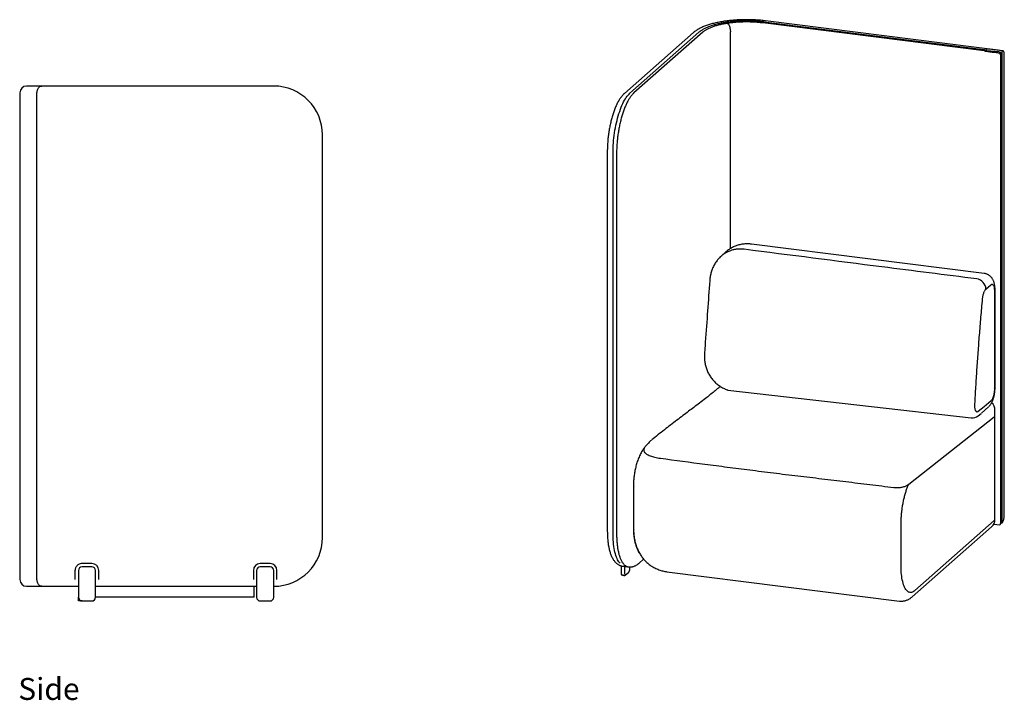
# Model space of a CAD drawing. Units: inches. Extents: x 608 to 1408, y 123 to 673.
# Drawn here: x 698 to 799, y 342 to 412 of the extents above; entities that cross this region are included whole.
import ezdxf

# ---------------------------------------------------------------- set-up
doc = ezdxf.new("R2010")
doc.units = ezdxf.units.IN
doc.header["$MEASUREMENT"] = 0
doc.layers.get('0').update_dxf_attribs({"linetype": 'CONTINUOUS'})
doc.layers.add('Text', color=1, linetype='CONTINUOUS')
doc.styles.add('Arial', font='Arial.ttf')

msp = doc.modelspace()

# ---------------------------------------------------------------- linework, layer by layer
for p, q in [((796.57738, 408.94221), (773.89987, 411.7993)), ((796.5419, 409.06009), (774.01844, 411.89778)), ((798.46847, 408.95682), (774.18701, 412.016)), ((766.80497, 410.81854), (759.7339, 404.58244)), ((760.29045, 404.61134), (767.36152, 410.84743)), ((767.76308, 410.86351), (760.69201, 404.62741)), ((767.36152, 410.83126), (767.36152, 410.84743)), ((770.57992, 388.68296), (770.57992, 410.88417)), ((796.62826, 409.01318), (796.75995, 408.99659)), ((796.75995, 408.99659), (796.77264, 408.92291)), ((798.17892, 408.68475), (797.61522, 408.76125)), ((798.09573, 408.83237), (798.42021, 408.79297)), ((798.45868, 408.95086), (798.14732, 408.98922)), ((798.20116, 408.66638), (798.27839, 408.65527)), ((798.2435, 408.5281), (798.23033, 408.52976)), ((798.2435, 408.5281), (798.2435, 360.53674)), ((798.32713, 360.65081), (798.32713, 408.61165)), ((798.38492, 408.65282), (798.38492, 360.66146)), ((697.80799, 404.63773), (697.80799, 354.78773)), ((700.06033, 405.33773), (698.50799, 405.33773)), ((699.56535, 354.78773), (699.56535, 404.63773)), ((703.80799, 405.33773), (700.06033, 405.33773)), ((723.80799, 405.33773), (703.80799, 405.33773)), ((728.80799, 359.08773), (728.80799, 400.33773)), ((757.97663, 398.6626), (757.97663, 359.77173)), ((758.55804, 359.57286), (758.55804, 398.46373)), ((758.92575, 398.4048), (758.92575, 359.51393)), ((770.16105, 388.37228), (769.63848, 387.91142)), ((796.57915, 386.1406), (772.72608, 389.14581)), ((796.74593, 384.52386), (797.26456, 384.98125)), ((797.61812, 384.35025), (797.61812, 374.3329)), ((797.6827, 374.45075), (797.6827, 384.4681)), ((769.51307, 374.53585), (769.46955, 374.50044)), ((769.55065, 374.56643), (769.53683, 374.55519)), ((770.32913, 374.19191), (795.22978, 371.36106)), ((797.28632, 373.09926), (796.56449, 372.46267)), ((796.56449, 372.46267), (795.95493, 371.98185)), ((796.28615, 371.82667), (797.019, 372.47298)), ((797.67169, 360.94187), (797.67169, 372.13932)), ((797.67169, 371.5547), (797.67169, 372.13932)), ((788.8459, 364.5545), (797.60711, 371.44872)), ((795.96206, 371.56952), (796.25296, 371.79898)), ((797.67169, 360.94187), (797.67169, 371.5547)), ((761.82218, 368.3545), (761.80755, 368.33526)), ((762.48414, 369.04809), (762.49822, 369.05957)), ((762.48419, 369.04813), (762.49821, 369.05956)), ((760.65658, 364.44794), (760.65657, 364.44558)), ((760.65657, 364.44558), (760.65657, 360.07909)), ((760.65657, 364.44558), (760.65657, 360.07909)), ((760.68015, 359.9439), (760.68015, 364.31039)), ((788.06117, 356.17653), (788.06117, 360.48538)), ((789.2014, 353.02036), (797.33313, 360.19187)), ((789.2014, 353.02036), (797.33313, 360.19187)), ((797.60711, 360.82402), (789.47538, 353.65251)), ((797.54215, 360.44962), (798.16984, 360.37054)), ((798.3194, 360.60456), (798.40778, 360.59343)), ((705.18299, 356.41845), (704.18299, 356.41845)), ((705.18299, 356.08773), (704.18299, 356.08773)), ((723.43299, 356.41845), (722.43299, 356.41845)), ((723.43299, 356.08773), (722.43299, 356.08773)), ((759.37955, 356.19413), (759.37955, 355.5069)), ((759.73639, 356.14199), (759.73639, 355.47375)), ((760.13115, 356.08125), (760.13359, 356.08094)), ((760.29487, 355.972), (760.29487, 356.07332)), ((761.22116, 356.4627), (761.69378, 356.8795)), ((703.45906, 355.71273), (703.45906, 354.78773)), ((703.80799, 355.71273), (703.80799, 352.96273)), ((705.55799, 352.96273), (705.55799, 355.71273)), ((705.88871, 354.78773), (705.88871, 355.71273)), ((721.72727, 355.71273), (721.72727, 354.78773)), ((722.05799, 355.71273), (722.05799, 352.96273)), ((723.80799, 352.96273), (723.80799, 355.71273)), ((724.13871, 354.80047), (724.13871, 355.71273)), ((759.52586, 355.22253), (759.5473, 355.21983)), ((759.67992, 355.20312), (759.70125, 355.20044)), ((759.81014, 355.23702), (760.16369, 355.54882)), ((764.0619, 355.58602), (787.91496, 352.58081)), ((764.0619, 355.58602), (787.91496, 352.58081)), ((698.50799, 354.08773), (700.06033, 354.08773)), ((700.06033, 354.08773), (703.80799, 354.08773)), ((705.55799, 354.08773), (722.05799, 354.08773)), ((721.80799, 352.96273), (721.80799, 354.08773)), ((703.80799, 352.58773), (703.80799, 352.96273)), ((721.80799, 352.96273), (705.55799, 352.96273)), ((704.18299, 352.58773), (703.80799, 352.58773)), ((704.18299, 352.58773), (705.18299, 352.58773)), ((722.43299, 352.58773), (723.43299, 352.58773))]:
    msp.add_line(p, q)
at = {"flags": 128}
for points in [[(770.27704, 411.76141), (770.28389, 411.76092), (770.29192, 411.75681)], [(770.29192, 411.75681), (770.3329, 411.71982), (770.37306, 411.67016), (770.41156, 411.60882), (770.44762, 411.53706), (770.48052, 411.45634), (770.50958, 411.3683), (770.5342, 411.27474), (770.5539, 411.17755), (770.56826, 411.07872), (770.57699, 410.98026), (770.57992, 410.88417)], [(798.20821, 408.60601), (798.2092, 408.58772), (798.21135, 408.57114), (798.21461, 408.55673), (798.21888, 408.54486), (798.22406, 408.53586), (798.23, 408.52998), (798.23654, 408.52737), (798.2435, 408.5281)], [(798.31421, 408.58808), (798.322, 408.59665), (798.32627, 408.60548), (798.32696, 408.61442), (798.32405, 408.62332), (798.31758, 408.632), (798.30769, 408.64032), (798.29455, 408.64812), (798.27839, 408.65527)], [(699.56535, 404.63773), (699.57039, 404.73735), (699.5854, 404.83494), (699.61008, 404.92852), (699.64393, 405.01618), (699.68625, 405.09613), (699.73619, 405.16676), (699.79272, 405.22661), (699.85471, 405.27447), (699.92088, 405.30938), (699.98989, 405.33061), (700.06033, 405.33773)], [(758.55804, 398.46373), (758.56058, 398.71608), (758.56819, 398.97217), (758.58086, 399.23125), (758.59854, 399.49256), (758.62119, 399.75534), (758.64873, 400.01881), (758.68108, 400.2822), (758.71816, 400.54473), (758.75984, 400.80564), (758.80602, 401.06417), (758.85655, 401.31955), (758.91129, 401.57103), (758.97007, 401.81788), (759.03273, 402.05938), (759.09907, 402.29481), (759.16891, 402.52348), (759.24204, 402.74472), (759.31824, 402.9579), (759.3973, 403.16237), (759.47897, 403.35754), (759.56303, 403.54283), (759.64922, 403.71772), (759.73729, 403.88167), (759.82698, 404.03421), (759.91803, 404.17489), (760.01018, 404.3033), (760.10314, 404.41907), (760.19666, 404.52185), (760.29045, 404.61134)], [(797.26456, 384.98125), (797.30718, 385.01196), (797.34917, 385.02847), (797.38994, 385.03055), (797.42887, 385.01816), (797.46541, 384.99148), (797.49901, 384.95091), (797.5292, 384.89703), (797.55553, 384.83063), (797.57762, 384.75268), (797.59514, 384.66431), (797.60784, 384.56681), (797.61554, 384.46162), (797.61812, 384.35025)], [(797.61812, 374.3329), (797.61532, 374.21217), (797.60699, 374.08843), (797.59325, 373.96362), (797.57431, 373.83972), (797.55049, 373.71869), (797.52214, 373.60243), (797.48973, 373.49279), (797.45376, 373.39149), (797.4148, 373.30014), (797.37347, 373.22017), (797.33042, 373.15286), (797.28632, 373.09926)], [(760.65657, 364.44558), (760.66214, 364.37976), (760.68015, 364.31039)], [(760.65657, 360.07909), (760.66214, 360.01326), (760.68015, 359.9439)], [(798.42028, 360.59836), (798.41338, 360.59409), (798.40675, 360.59361), (798.40064, 360.59693), (798.39528, 360.60393), (798.39088, 360.61434), (798.38762, 360.62776), (798.3856, 360.64367), (798.38492, 360.66146)], [(759.28382, 356.45308), (759.24204, 356.49833), (759.16891, 356.59059), (759.09907, 356.69608), (759.03273, 356.81448), (758.97007, 356.94546), (758.91129, 357.08863), (758.85655, 357.24357), (758.80602, 357.40982), (758.75984, 357.5869), (758.71816, 357.77428), (758.68108, 357.97142), (758.64873, 358.17774), (758.62119, 358.39263), (758.59854, 358.61547), (758.58086, 358.84559), (758.56819, 359.08233), (758.56058, 359.32499), (758.55804, 359.57286)], [(789.47538, 353.65251), (789.38999, 353.58408), (789.30491, 353.52967), (789.22046, 353.48947), (789.13694, 353.46362), (789.05465, 353.45222), (788.97389, 353.45531), (788.89497, 353.47288), (788.81816, 353.50487), (788.74375, 353.55116), (788.67201, 353.61158), (788.60321, 353.68591), (788.53758, 353.77388), (788.47538, 353.87516), (788.41682, 353.9894), (788.36213, 354.11616), (788.3115, 354.255), (788.26512, 354.4054), (788.22315, 354.56681), (788.18576, 354.73864), (788.15307, 354.92028), (788.1252, 355.11105), (788.10226, 355.31025), (788.08433, 355.51717), (788.07148, 355.73105), (788.06375, 355.9511), (788.06117, 356.17653)], [(789.47538, 353.65251), (789.38999, 353.58408), (789.30491, 353.52967), (789.22046, 353.48947), (789.13694, 353.46362), (789.05465, 353.45222), (788.97389, 353.45531), (788.89497, 353.47288), (788.81816, 353.50487), (788.74375, 353.55116), (788.67201, 353.61158), (788.60321, 353.68591), (788.53758, 353.77388), (788.47538, 353.87516), (788.41682, 353.9894), (788.36213, 354.11616), (788.3115, 354.255), (788.26512, 354.4054), (788.22315, 354.56681), (788.18576, 354.73864), (788.15307, 354.92028), (788.1252, 355.11105), (788.10226, 355.31025), (788.08433, 355.51717), (788.07148, 355.73105), (788.06375, 355.9511), (788.06117, 356.17653)], [(759.73639, 355.47375), (759.7383, 355.42371), (759.74396, 355.37895), (759.75314, 355.34121), (759.76551, 355.31194), (759.78058, 355.29225), (759.79777, 355.28291), (759.81642, 355.28427), (759.83582, 355.29628)], [(700.06033, 354.08773), (699.98989, 354.09486), (699.92088, 354.11609), (699.85471, 354.15099), (699.79272, 354.19886), (699.73619, 354.25871), (699.68625, 354.32933), (699.64393, 354.40928), (699.61008, 354.49694), (699.5854, 354.59052), (699.57039, 354.68811), (699.56535, 354.78773)]]:
    msp.add_lwpolyline(points, dxfattribs=at)
for centre, radius, start, end in [((768.74592, 409.25217), 2.11221, 122.3660839, 130.9520742), ((767.81739, 410.80029), 0.08334, 81.8332057, 130.6642985), ((798.19325, 408.76523), 0.21451, 276.1151061, 304.3252297), ((698.50799, 404.63773), 0.7, 90, 180), ((723.80799, 400.33773), 5, 0, 90), ((795.65482, 384.5044), 1.09129, 1.02194, 81.7972152), ((797.52112, 384.48002), 0.16202, 306.7754169, 355.7902935), ((797.52111, 374.46269), 0.16204, 306.7766235, 355.7753714), ((796.67169, 372.13932), 1, 0, 48.5479005), ((795.34274, 372.35466), 1, 263.5141322, 308.2661863), ((796.67169, 360.94187), 1, 311.4096221, 0), ((798.04701, 360.5244), 0.19688, 308.6021279, 3.5931931), ((723.80799, 359.08773), 5, 270, 0), ((704.18299, 355.71273), 0.70572, 90, 122.0982722), ((704.18299, 355.71273), 0.375, 90, 180), ((705.18299, 355.71273), 0.70572, 0, 90), ((705.18299, 355.71273), 0.375, 0, 90), ((722.43299, 355.71273), 0.70572, 90, 180), ((722.43299, 355.71273), 0.375, 90, 180), ((723.43299, 355.71273), 0.70572, 0, 90), ((723.43299, 355.71273), 0.375, 0, 90), ((698.50799, 354.78773), 0.7, 180, 270), ((704.18299, 352.96273), 0.375, 180, 270), ((705.18299, 352.96273), 0.375, 270, 0), ((722.43299, 352.96273), 0.375, 180, 270), ((723.43299, 352.96273), 0.375, 270, 0)]:
    msp.add_arc(centre, radius, start, end)
msp.add_ellipse((796.67169, 371.56657), major_axis=(0.99999, -0.01307), ratio=0.301863382, start_param=5.925762839, end_param=6.287129963)
for points, knots in [([(769.9409, 411.97134), (769.89768, 411.9647), (769.77197, 411.9454), (769.56748, 411.91028), (769.32947, 411.86465), (769.09698, 411.81484), (768.87025, 411.7609), (768.64967, 411.70278), (768.43553, 411.64044), (768.22815, 411.57379), (768.02777, 411.50271), (767.83465, 411.42701), (767.64906, 411.34644), (767.47126, 411.26071), (767.30164, 411.16942), (767.14072, 411.07221), (766.98957, 410.96877), (766.87936, 410.88311), (766.82001, 410.83159), (766.80497, 410.81854)], [0, 0, 0, 0, 0.031882306, 0.092734552, 0.153723583, 0.214907459, 0.276319816, 0.337996998, 0.399982969, 0.462325528, 0.5250787, 0.588298572, 0.652040954, 0.716348639, 0.781231939, 0.846629679, 0.912347458, 0.977793299, 1, 1, 1, 1]), ([(774.01844, 411.89778), (773.97676, 411.90291), (773.85586, 411.91777), (773.65262, 411.93934), (773.40807, 411.9611), (773.16069, 411.9787), (772.91113, 411.99218), (772.65997, 412.00148), (772.40779, 412.0066), (772.1552, 412.00753), (771.90278, 412.00426), (771.65113, 411.9968), (771.40085, 411.98518), (771.15252, 411.9694), (770.90672, 411.9495), (770.66404, 411.92554), (770.42503, 411.89753), (770.19025, 411.86557), (769.96024, 411.82969), (769.73554, 411.78997), (769.51664, 411.74647), (769.30406, 411.69928), (769.09825, 411.64847), (768.89969, 411.59411), (768.7088, 411.53628), (768.52599, 411.47504), (768.35166, 411.41046), (768.18616, 411.34258), (768.02986, 411.27144), (767.88311, 411.19702), (767.74619, 411.11936), (767.6197, 411.03829), (767.50922, 410.95852), (767.44548, 410.90436), (767.41631, 410.87958)], [0, 0, 0, 0, 0.016663673, 0.048340914, 0.080005387, 0.111657188, 0.143298339, 0.174932336, 0.206561045, 0.238187128, 0.269812718, 0.301439838, 0.333070651, 0.364706982, 0.396351856, 0.428008099, 0.459677968, 0.49136486, 0.523072366, 0.554804302, 0.58656494, 0.618359498, 0.650193704, 0.68207416, 0.714007695, 0.746003545, 0.778070858, 0.810219818, 0.84246103, 0.874803901, 0.907254682, 0.939811571, 0.972456963, 1, 1, 1, 1]), ([(770.27704, 411.76141), (770.23818, 411.75544), (770.12543, 411.7381), (769.94279, 411.7065), (769.7315, 411.66544), (769.52664, 411.62071), (769.32866, 411.57246), (769.13807, 411.52079), (768.95533, 411.46579), (768.78089, 411.40758), (768.61519, 411.34624), (768.45862, 411.2819), (768.31157, 411.21464), (768.1744, 411.14454), (768.04742, 411.07169), (767.93119, 410.99609), (767.83683, 410.92656), (767.78423, 410.88159), (767.76308, 410.86351)], [0, 0, 0, 0, 0.034370283, 0.099744977, 0.165148554, 0.230590245, 0.296075292, 0.361611496, 0.427207057, 0.492872463, 0.558618558, 0.624455891, 0.690398349, 0.75645741, 0.822641059, 0.888948817, 0.955365124, 1, 1, 1, 1]), ([(774.18701, 412.016), (774.14257, 412.02147), (774.01362, 412.03733), (773.79723, 412.06042), (773.53726, 412.08381), (773.27472, 412.10288), (773.0102, 412.11769), (772.74419, 412.12819), (772.4772, 412.1344), (772.20974, 412.1363), (771.94235, 412.13389), (771.67554, 412.12718), (771.40984, 412.11616), (771.14576, 412.10087), (770.88382, 412.0813), (770.62449, 412.05752), (770.36836, 412.02944), (770.1404, 412.00055), (769.99931, 411.97989), (769.9409, 411.97134)], [0, 0, 0, 0, 0.032498566, 0.094298041, 0.156009205, 0.217640671, 0.279208293, 0.340728185, 0.402215094, 0.463683697, 0.525147061, 0.586616624, 0.6481043, 0.709623671, 0.771189647, 0.83281728, 0.8945231, 0.956325003, 1, 1, 1, 1]), ([(773.89987, 411.7993), (773.85976, 411.80424), (773.74339, 411.81854), (773.54762, 411.83919), (773.31193, 411.85989), (773.07339, 411.87647), (772.8327, 411.88895), (772.59045, 411.89728), (772.34726, 411.90145), (772.10377, 411.90145), (771.8606, 411.89727), (771.61837, 411.88893), (771.3777, 411.87646), (771.13923, 411.85987), (770.90354, 411.83922), (770.67132, 411.81449), (770.46232, 411.78846), (770.33244, 411.7695), (770.27704, 411.76141)], [0, 0, 0, 0, 0.034467991, 0.09998624, 0.165492834, 0.230984679, 0.296465112, 0.361937182, 0.427404457, 0.492868192, 0.558333086, 0.623799309, 0.689270359, 0.75474925, 0.8202387, 0.8857422, 0.951262686, 1, 1, 1, 1]), ([(796.77097, 408.92275), (796.75629, 408.93333), (796.7319, 408.95092), (796.69618, 408.96822), (796.6688, 408.98281), (796.63508, 409.00659), (796.59565, 409.0436), (796.5611, 409.05425), (796.54236, 409.06003)], [0, 0, 0, 0, 0.182441052, 0.30316907, 0.400435174, 0.495787365, 0.726565066, 1, 1, 1, 1]), ([(796.61448, 408.92921), (796.61096, 408.93111), (796.60445, 408.93462), (796.59396, 408.93848), (796.58487, 408.94101), (796.57971, 408.94183), (796.57725, 408.94222)], [0, 0, 0, 0, 0.305645426, 0.565250043, 0.792768243, 1, 1, 1, 1]), ([(796.78293, 408.8756), (796.76308, 408.87875), (796.72472, 408.88485), (796.6628, 408.90364), (796.63371, 408.91902), (796.61474, 408.92906)], [0, 0, 0, 0, 0.271668785, 0.52486472, 1, 1, 1, 1]), ([(796.77097, 408.92275), (796.74558, 408.91983), (796.70619, 408.91529), (796.67827, 408.90721), (796.66835, 408.90434)], [0, 0, 0, 0, 0.644545907, 1, 1, 1, 1]), ([(796.7786, 409.12416), (796.77398, 409.11957), (796.76457, 409.11022), (796.75405, 409.08605), (796.74767, 409.06254), (796.74488, 409.04302), (796.74432, 409.02619), (796.74872, 409.016), (796.75046, 409.00809), (796.75276, 409.00778), (796.75276, 409.00778), (796.75276, 409.00777), (796.75278, 409.00775), (796.75286, 409.00765), (796.75314, 409.00728), (796.75431, 409.00579), (796.75635, 409.00323), (796.75855, 409.00046), (796.75976, 408.99813), (796.75989, 408.99707), (796.75995, 408.99659)], [0, 0, 0, 0, 0.211462433, 0.431241406, 0.578611762, 0.689023192, 0.805974312, 0.870777138, 0.916449367, 0.916452082, 0.916457513, 0.916492156, 0.916607929, 0.917019838, 0.918699806, 0.925377278, 0.952000214, 0.979529286, 0.990719783, 1, 1, 1, 1]), ([(797.01716, 408.91733), (796.97866, 408.92112), (796.91892, 408.92701), (796.83456, 408.92723), (796.79367, 408.92437), (796.77264, 408.92291)], [0, 0, 0, 0, 0.468032128, 0.726275781, 1, 1, 1, 1]), ([(797.05543, 409.11991), (797.03502, 409.12227), (796.99343, 409.12708), (796.92568, 409.13109), (796.85227, 409.13214), (796.8042, 409.12693), (796.7786, 409.12416)], [0, 0, 0, 0, 0.225576124, 0.459624817, 0.712335279, 1, 1, 1, 1]), ([(797.61518, 408.76125), (797.47691, 408.7811), (797.20047, 408.82078), (796.92207, 408.85733), (796.78293, 408.8756)], [0, 0, 0, 0, 0.500209484, 1, 1, 1, 1]), ([(798.09573, 408.83237), (797.89446, 408.84454), (797.53523, 408.86626), (797.17539, 408.90173), (797.01716, 408.91733)], [0, 0, 0, 0, 0.560280686, 1, 1, 1, 1]), ([(798.14732, 408.98922), (797.96451, 409.01077), (797.59898, 409.05388), (797.23658, 409.09791), (797.05543, 409.11991)], [0, 0, 0, 0, 0.500143422, 1, 1, 1, 1]), ([(798.1393, 408.6692), (798.14564, 408.6741), (798.15834, 408.68391), (798.17578, 408.68677), (798.19042, 408.68048), (798.19654, 408.6683), (798.19948, 408.66244)], [0, 0, 0, 0, 0.249519633, 0.499322881, 0.75942986, 1, 1, 1, 1]), ([(798.27839, 408.65527), (798.26315, 408.66085), (798.23932, 408.66957), (798.20883, 408.67422), (798.19784, 408.67589)], [0, 0, 0, 0, 0.639806355, 1, 1, 1, 1]), ([(798.19784, 408.67589), (798.23682, 408.67115), (798.29918, 408.66357), (798.36154, 408.65575), (798.38492, 408.65282)], [0, 0, 0, 0, 0.624998088, 1, 1, 1, 1]), ([(798.19948, 408.66244), (798.20182, 408.65471), (798.20651, 408.63919), (798.20764, 408.61709), (798.20821, 408.60601)], [0, 0, 0, 0, 0.4986003835, 1, 1, 1, 1]), ([(798.38492, 408.65282), (798.3897, 408.66096), (798.39925, 408.67724), (798.41062, 408.71423), (798.41823, 408.75441), (798.41958, 408.78059), (798.42021, 408.79297)], [0, 0, 0, 0, 0.256551591, 0.51311263, 0.76966774, 1, 1, 1, 1]), ([(798.42021, 408.79297), (798.42078, 408.80499), (798.42191, 408.82909), (798.4266, 408.85288), (798.42895, 408.86481)], [0, 0, 0, 0, 0.4986561394, 1, 1, 1, 1]), ([(798.42895, 408.86481), (798.43144, 408.87543), (798.43663, 408.89754), (798.4449, 408.92404), (798.45281, 408.94359), (798.45672, 408.94843), (798.45868, 408.95086)], [0, 0, 0, 0, 0.2398996548, 0.4992118676, 0.7491093805, 1, 1, 1, 1]), ([(798.45868, 408.95086), (798.4594, 408.95145), (798.4644, 408.95552), (798.46648, 408.95524), (798.46827, 408.95501)], [0, 0, 0, 0, 0.143985022, 1, 1, 1, 1]), ([(798.63117, 361.36771), (798.63103, 361.39781), (798.63194, 361.49115), (798.63137, 361.65188), (798.63161, 361.85277), (798.63157, 362.0635), (798.63162, 362.39276), (798.63162, 362.85411), (798.63163, 363.46106), (798.63163, 364.09142), (798.63162, 364.73599), (798.63163, 365.37603), (798.63163, 366.01871), (798.63163, 366.65432), (798.63163, 367.28271), (798.63163, 368.13484), (798.63163, 369.20207), (798.63163, 370.47684), (798.63163, 371.72703), (798.63163, 372.96113), (798.63163, 374.68323), (798.63163, 376.88878), (798.63163, 379.58014), (798.63163, 382.2632), (798.63163, 386.60136), (798.63163, 390.54604), (798.63163, 394.09722), (798.63163, 395.60667), (798.63163, 397.13824), (798.63163, 398.59824), (798.63163, 399.98932), (798.63163, 401.30467), (798.63162, 402.63136), (798.63163, 403.94909), (798.63162, 404.93599), (798.63162, 405.59787), (798.63162, 405.94455), (798.63162, 406.28882), (798.63162, 406.63068), (798.63162, 406.96998), (798.63163, 407.30017), (798.63159, 407.61154), (798.63168, 407.89337), (798.63124, 408.14219), (798.63207, 408.34688), (798.62925, 408.5104), (798.62735, 408.62603), (798.62742, 408.72289), (798.62177, 408.78788), (798.6003, 408.85005), (798.56921, 408.88961), (798.5387, 408.92295), (798.51327, 408.9399), (798.49179, 408.95629), (798.47608, 408.95503)], [0.01437685, 0.01437685, 0.01437685, 0.01437685, 0.0162307564, 0.0201436309, 0.0243046505, 0.0286459281, 0.0331674643, 0.0446585542, 0.0571715421, 0.0707064234, 0.0836546716, 0.0970546378, 0.1103142175, 0.1234250237, 0.1363870509, 0.1492003013, 0.1761562847, 0.2024291041, 0.2280856027, 0.2535201882, 0.2787975103, 0.3346527873, 0.3900033247, 0.4453442556, 0.5006852094, 0.6584572213, 0.6894481408, 0.7204390603, 0.7518644848, 0.7842247728, 0.8107865796, 0.8379471372, 0.8656205576, 0.8928848469, 0.9194899171, 0.9266907165, 0.9338415896, 0.9409427189, 0.9479939218, 0.9549952898, 0.9619380605, 0.9684279493, 0.9742520802, 0.9793411736, 0.9837838046, 0.9868211444, 0.9894595222, 0.9908112681, 0.9925204046, 0.9942753954, 0.9964032062, 0.9978275887, 0.9994878439, 1, 1, 1, 1]), ([(759.7339, 404.58244), (759.71242, 404.563), (759.65173, 404.50809), (759.55594, 404.40898), (759.44674, 404.28141), (759.3406, 404.14142), (759.23792, 403.9902), (759.13935, 403.82928), (759.04512, 403.65993), (758.95513, 403.48288), (758.86922, 403.29864), (758.78726, 403.10763), (758.70911, 402.9102), (758.63471, 402.70669), (758.56403, 402.49747), (758.49705, 402.28293), (758.43381, 402.06348), (758.37435, 401.83957), (758.31873, 401.61165), (758.26701, 401.38022), (758.21927, 401.14578), (758.17558, 400.90884), (758.13601, 400.66993), (758.10064, 400.42961), (758.06955, 400.18842), (758.04279, 399.9469), (758.02044, 399.70564), (758.00256, 399.46518), (757.98918, 399.22604), (757.98043, 398.98884), (757.97697, 398.8013), (757.9767, 398.69326), (757.97663, 398.6626)], [0, 0, 0, 0, 0.019065907, 0.053847638, 0.089440348, 0.125836348, 0.162513472, 0.199026755, 0.235223398, 0.271057963, 0.306541111, 0.34170553, 0.3765922, 0.411240497, 0.445687092, 0.479962745, 0.514096482, 0.548110768, 0.582027531, 0.615864292, 0.64963742, 0.683361372, 0.717049317, 0.750713185, 0.78436542, 0.818015926, 0.851674101, 0.88535053, 0.91905587, 0.952803839, 0.986607201, 1, 1, 1, 1]), ([(760.69201, 404.62741), (760.67575, 404.61272), (760.62835, 404.56991), (760.55058, 404.4901), (760.45913, 404.38442), (760.36886, 404.26751), (760.27995, 404.13993), (760.19255, 404.00203), (760.10682, 403.85417), (760.0229, 403.69676), (759.94094, 403.53016), (759.86111, 403.35478), (759.78355, 403.17105), (759.70841, 402.97941), (759.63587, 402.78032), (759.56607, 402.57427), (759.49918, 402.36174), (759.43532, 402.14327), (759.37467, 401.91937), (759.31735, 401.6906), (759.2635, 401.45751), (759.21325, 401.22069), (759.16671, 400.98071), (759.124, 400.73815), (759.08521, 400.49363), (759.05046, 400.24775), (759.0198, 400.0011), (758.99334, 399.7543), (758.97113, 399.50797), (758.95322, 399.2627), (758.93965, 399.01909), (758.93053, 398.77781), (758.92629, 398.57314), (758.92589, 398.44976), (758.92575, 398.4048)], [0, 0, 0, 0, 0.016976528, 0.049467679, 0.081984706, 0.114490913, 0.146956958, 0.179372037, 0.211734402, 0.244046042, 0.276311919, 0.308536969, 0.340726525, 0.372884675, 0.405016429, 0.437125125, 0.469214006, 0.501286337, 0.533345062, 0.56539134, 0.597428072, 0.629456682, 0.661478869, 0.693496561, 0.725510192, 0.757521753, 0.78953195, 0.821542259, 0.853554195, 0.885568011, 0.917585391, 0.949607512, 0.981636036, 1, 1, 1, 1]), ([(771.98446, 388.61355), (771.864, 388.62473), (771.62271, 388.64714), (771.26367, 388.62795), (770.91243, 388.57083), (770.57383, 388.47109), (770.25061, 388.33371), (769.94915, 388.15572), (769.74522, 388.01212), (769.65073, 387.91976), (769.64011, 387.90938)], [0, 0, 0, 0, 0.140414753, 0.281264572, 0.42167983, 0.561564018, 0.701877276, 0.841763825, 0.98221992, 1, 1, 1, 1]), ([(772.72608, 389.14581), (772.67206, 389.15185), (772.54964, 389.16554), (772.35807, 389.174), (772.15249, 389.1713), (771.94819, 389.15583), (771.74603, 389.12794), (771.54676, 389.08772), (771.35112, 389.03538), (771.1598, 388.97118), (770.97348, 388.89539), (770.79285, 388.80833), (770.61845, 388.71045), (770.45115, 388.60183), (770.29788, 388.48949), (770.20448, 388.40881), (770.16127, 388.37149)], [0, 0, 0, 0, 0.058741961, 0.133096083, 0.207314652, 0.281313639, 0.355088223, 0.428634379, 0.501957602, 0.575063156, 0.647961472, 0.720668004, 0.793199496, 0.86557747, 0.937822013, 1, 1, 1, 1]), ([(795.81052, 385.58452), (792.57107, 385.9936), (784.62229, 386.99736), (776.68625, 388.01226), (771.98446, 388.61355)], [0, 0, 0, 0, 0.40754089, 1, 1, 1, 1]), ([(769.63939, 387.91021), (769.60763, 387.88237), (769.52537, 387.81028), (769.40267, 387.68406), (769.27039, 387.53342), (769.14757, 387.37471), (769.03347, 387.20796), (768.92862, 387.03351), (768.83344, 386.85189), (768.74836, 386.66366), (768.67381, 386.46943), (768.61025, 386.26993), (768.55786, 386.06593), (768.51779, 385.8582), (768.49237, 385.68291), (768.48507, 385.57668), (768.48263, 385.54114)], [0, 0, 0, 0, 0.0470187073, 0.1217742559, 0.1956570512, 0.2699968608, 0.3448213146, 0.4201617335, 0.4960282701, 0.5724146162, 0.6492942671, 0.7266235676, 0.8043418475, 0.8823769322, 0.9606487556, 1, 1, 1, 1]), ([(768.47808, 385.54163), (768.46475, 385.36146), (768.37565, 384.15643), (768.21038, 381.88022), (768.03899, 379.49916), (767.94383, 378.14316), (767.92382, 377.85795)], [0, 0, 0, 0, 0.070300786, 0.470203414, 0.888570246, 1, 1, 1, 1]), ([(797.6827, 384.4681), (797.68253, 384.49385), (797.68203, 384.56927), (797.67626, 384.69357), (797.66251, 384.8416), (797.63992, 384.99215), (797.60803, 385.13809), (797.56739, 385.27434), (797.52051, 385.39621), (797.46717, 385.50715), (797.40726, 385.60889), (797.34049, 385.70258), (797.26667, 385.78862), (797.18587, 385.86682), (797.0984, 385.93673), (797.0048, 385.99772), (796.90217, 386.05119), (796.79126, 386.09455), (796.68191, 386.1254), (796.61052, 386.13522), (796.57935, 386.13951)], [0, 0, 0, 0, 0.033577577, 0.098321573, 0.165107001, 0.235198593, 0.309549145, 0.376220646, 0.43786826, 0.495312733, 0.549796986, 0.602283411, 0.653435806, 0.703695538, 0.753347589, 0.80258277, 0.851533006, 0.90569276, 0.958827045, 1, 1, 1, 1]), ([(796.40388, 383.51786), (796.40916, 383.56804), (796.41973, 383.66839), (796.44601, 383.82297), (796.48062, 383.97684), (796.52401, 384.12509), (796.57377, 384.25771), (796.62834, 384.37099), (796.68631, 384.46335), (796.72606, 384.50369), (796.74593, 384.52386)], [0, 0, 0, 0, 0.115214597, 0.23042896, 0.358690598, 0.48695219, 0.615214337, 0.743475984, 0.871739502, 1, 1, 1, 1]), ([(795.61797, 372.7728), (795.65154, 373.35673), (795.71868, 374.52459), (795.83242, 376.28258), (795.95565, 378.04468), (796.09162, 379.83841), (796.2396, 381.66269), (796.34911, 382.89941), (796.40388, 383.51786)], [0, 0, 0, 0, 0.163982415, 0.3279649787, 0.4921254435, 0.6562859085, 0.8281175321, 1, 1, 1, 1]), ([(767.92442, 377.85762), (767.92426, 377.85596), (767.9174, 377.78513), (767.91479, 377.64379), (767.9176, 377.43406), (767.9339, 377.22363), (767.96195, 377.01354), (768.00222, 376.8046), (768.05453, 376.59774), (768.11879, 376.39391), (768.19479, 376.19403), (768.28228, 375.99901), (768.38093, 375.80971), (768.49041, 375.62691), (768.60977, 375.45216), (768.73805, 375.28658), (768.87463, 375.13022), (769.01978, 374.98245), (769.17374, 374.84308), (769.33598, 374.71271), (769.50593, 374.59192), (769.68295, 374.48137), (769.86625, 374.38136), (770.05537, 374.29336), (770.20992, 374.22998), (770.30258, 374.20039), (770.32913, 374.19191)], [0, 0, 0, 0, 0.0010630938, 0.0452603099, 0.0896911882, 0.1343385009, 0.1791767265, 0.2241740015, 0.269288133, 0.3144699725, 0.3596776138, 0.404870605, 0.4500102021, 0.4950623352, 0.5400608398, 0.5843232241, 0.6280741608, 0.6719776988, 0.7160271903, 0.7602120267, 0.8045126747, 0.848895557, 0.8933244982, 0.9377625882, 0.9821710554, 1, 1, 1, 1]), ([(769.47107, 374.50321), (769.43065, 374.46861), (769.24329, 374.30824), (768.91286, 374.03522), (768.48391, 373.68803), (767.98477, 373.2954), (767.43831, 372.8748), (766.85584, 372.43367), (766.28924, 372.00715), (765.70899, 371.56937), (765.09116, 371.0997), (764.46043, 370.61514), (763.81365, 370.11118), (763.17795, 369.60791), (762.75444, 369.26567), (762.5493, 369.09989)], [0, 0, 0, 0, 0.01842787, 0.085417919, 0.151255578, 0.21725074, 0.310767087, 0.395495467, 0.472868033, 0.555655781, 0.642357843, 0.734704665, 0.821415393, 0.913493615, 1, 1, 1, 1]), ([(769.47108, 374.50321), (769.43066, 374.46861), (769.24329, 374.30824), (768.91286, 374.03522), (768.48391, 373.68803), (767.98477, 373.2954), (767.43831, 372.8748), (766.85584, 372.43367), (766.28924, 372.00715), (765.70899, 371.56937), (765.09116, 371.0997), (764.46043, 370.61514), (763.81365, 370.11118), (763.17795, 369.60791), (762.75444, 369.26567), (762.5493, 369.09989)], [0, 0, 0, 0, 0.01842822, 0.085418245, 0.15125588, 0.217251019, 0.310767333, 0.395495683, 0.472868221, 0.55565594, 0.64235797, 0.73470476, 0.821415457, 0.913493646, 1, 1, 1, 1]), ([(769.55138, 374.56598), (769.54285, 374.55981), (769.51532, 374.53991), (769.49032, 374.51684), (769.47307, 374.50092)], [0, 0, 0, 0, 0.309839316, 1, 1, 1, 1]), ([(797.05572, 372.50858), (797.07444, 372.52773), (797.1208, 372.57513), (797.18761, 372.65848), (797.2587, 372.76026), (797.32645, 372.87471), (797.39057, 373.00208), (797.44901, 373.1395), (797.50035, 373.28228), (797.54418, 373.42641), (797.58116, 373.57072), (797.61199, 373.71518), (797.63715, 373.8599), (797.6569, 374.00496), (797.67131, 374.15023), (797.68014, 374.29333), (797.68261, 374.39327), (797.68269, 374.44484), (797.6827, 374.45075)], [0, 0, 0, 0, 0.04027613, 0.099717143, 0.162737969, 0.230776492, 0.303961507, 0.379933535, 0.454282127, 0.525916458, 0.595207981, 0.662834241, 0.729415839, 0.795476947, 0.861484253, 0.927785715, 0.991730287, 1, 1, 1, 1]), ([(795.95493, 371.98185), (795.93484, 371.96872), (795.89467, 371.94245), (795.83682, 371.93898), (795.78303, 371.96268), (795.7346, 372.01384), (795.69291, 372.09155), (795.65886, 372.19275), (795.63369, 372.31541), (795.61799, 372.4554), (795.61168, 372.60894), (795.61588, 372.71818), (795.61797, 372.7728)], [0, 0, 0, 0, 0.101040189, 0.2020793993, 0.3018191731, 0.4015597218, 0.5013001396, 0.6010400028, 0.7007792564, 0.8005197877, 0.9002595444, 1, 1, 1, 1]), ([(761.80755, 368.33526), (761.79968, 368.32521), (761.74842, 368.25972), (761.66071, 368.13186), (761.54362, 367.9496), (761.43212, 367.75537), (761.32537, 367.54899), (761.22451, 367.33071), (761.13113, 367.10334), (761.04676, 366.87099), (760.97243, 366.63834), (760.9077, 366.4067), (760.85171, 366.17642), (760.80352, 365.94649), (760.76264, 365.71725), (760.72862, 365.48845), (760.70115, 365.25912), (760.67997, 365.02828), (760.6657, 364.79498), (760.65834, 364.601), (760.65877, 364.48533), (760.65891, 364.44791)], [0, 0, 0, 0, 0.009443774, 0.061514389, 0.115175171, 0.170810427, 0.228670588, 0.288626735, 0.349920932, 0.410904781, 0.47066003, 0.528355519, 0.585268024, 0.64139484, 0.69661374, 0.751311476, 0.805902062, 0.860787307, 0.916298375, 0.972927298, 1, 1, 1, 1]), ([(761.77092, 368.28642), (761.7344, 368.23561), (761.65567, 368.12609), (761.5439, 367.94943), (761.43204, 367.75542), (761.32539, 367.54898), (761.22451, 367.33071), (761.13113, 367.10334), (761.04676, 366.87099), (760.97243, 366.63834), (760.9077, 366.4067), (760.85171, 366.17642), (760.80352, 365.94649), (760.76264, 365.71725), (760.72862, 365.48845), (760.70115, 365.25912), (760.67997, 365.02828), (760.6657, 364.79498), (760.65834, 364.601), (760.65877, 364.48533), (760.65891, 364.44791)], [0, 0, 0, 0, 0.047142842, 0.101625361, 0.15811259, 0.216858796, 0.277733084, 0.339965913, 0.401883641, 0.462553956, 0.521132967, 0.578917005, 0.635903321, 0.691967819, 0.747503171, 0.802929733, 0.858655467, 0.915016606, 0.972512719, 1, 1, 1, 1]), ([(761.77092, 368.28642), (761.75527, 368.25696), (761.72362, 368.19743), (761.70223, 368.10656), (761.70269, 368.01171), (761.72893, 367.91346), (761.7743, 367.84684), (761.79709, 367.81338)], [0, 0, 0, 0, 0.18911257, 0.382218512, 0.575023334, 0.786549097, 1, 1, 1, 1]), ([(762.48621, 369.04576), (762.48346, 369.04362), (762.42789, 369.00026), (762.3256, 368.90839), (762.17981, 368.76986), (762.0414, 368.62257), (761.91861, 368.48056), (761.84578, 368.38518), (761.81393, 368.34346)], [0, 0, 0, 0, 0.010604093, 0.214834741, 0.420183489, 0.62728461, 0.836980485, 1, 1, 1, 1]), ([(762.48619, 369.04575), (762.48345, 369.04361), (762.42788, 369.00026), (762.3256, 368.90838), (762.17981, 368.76986), (762.04143, 368.62255), (761.92155, 368.48411), (761.85147, 368.3924), (761.82239, 368.35434)], [0, 0, 0, 0, 0.010738666, 0.217927046, 0.426249719, 0.636350144, 0.8490829, 1, 1, 1, 1]), ([(761.79709, 367.81338), (761.81413, 367.79326), (761.8482, 367.75302), (761.93247, 367.67869), (762.06078, 367.59177), (762.25126, 367.49612), (762.47066, 367.41186), (762.71265, 367.33997), (762.96832, 367.28004), (763.2039, 367.23662), (763.35536, 367.21545), (763.40962, 367.20787)], [0, 0, 0, 0, 0.077910742, 0.155816863, 0.293798371, 0.432304971, 0.570170886, 0.690856365, 0.811987661, 0.932641944, 1, 1, 1, 1]), ([(763.40962, 367.20787), (764.93035, 367.00617), (767.2115, 366.70361), (770.26021, 366.30555), (772.60425, 366.00554), (775.00848, 365.70634), (777.47087, 365.40654), (779.93781, 365.11046), (782.40643, 364.81576), (784.87314, 364.51943), (786.51024, 364.31589), (787.32878, 364.21412)], [0, 0, 0, 0, 0.192313601, 0.288475716, 0.384637199, 0.487194417, 0.589754004, 0.692313403, 0.794876965, 0.897440199, 1, 1, 1, 1]), ([(787.32878, 364.21412), (787.3708, 364.20963), (787.45487, 364.20064), (787.58718, 364.19598), (787.71857, 364.19783), (787.86144, 364.2068), (788.01089, 364.22466), (788.18304, 364.25598), (788.35418, 364.3011), (788.513, 364.35895), (788.6448, 364.42147), (788.75529, 364.48655), (788.8157, 364.53186), (788.8459, 364.5545)], [0, 0, 0, 0, 0.06181074, 0.123647589, 0.185152197, 0.246704825, 0.329911248, 0.413237655, 0.533579018, 0.654157283, 0.769250625, 0.884676263, 1, 1, 1, 1]), ([(788.06117, 360.48538), (788.06293, 360.62814), (788.06646, 360.91412), (788.09424, 361.35729), (788.13795, 361.80409), (788.19931, 362.25028), (788.27649, 362.68983), (788.36868, 363.11751), (788.47515, 363.52743), (788.59422, 363.91425), (788.71808, 364.26019), (788.80536, 364.46117), (788.8459, 364.5545)], [0, 0, 0, 0, 0.101248353, 0.202819699, 0.30406817, 0.405316749, 0.50688816, 0.608136659, 0.709385156, 0.810956427, 0.912204931, 1, 1, 1, 1]), ([(798.42028, 360.59836), (798.43005, 360.6099), (798.4486, 360.63948), (798.4812, 360.69425), (798.51351, 360.76365), (798.54209, 360.83995), (798.56682, 360.92164), (798.58765, 361.00755), (798.60444, 361.0964), (798.61702, 361.18681), (798.62518, 361.27727), (798.62805, 361.34516), (798.62823, 361.38234), (798.62827, 361.3906)], [0.0751952513, 0.0751952513, 0.0751952513, 0.0751952513, 0.1437852754, 0.2407405267, 0.3365528207, 0.4301623154, 0.5221877149, 0.6132171271, 0.7036649463, 0.7938298725, 0.883952518, 0.974204875, 1, 1, 1, 1]), ([(760.65657, 360.07909), (760.65681, 360.03539), (760.65749, 359.90963), (760.66524, 359.70048), (760.68342, 359.44903), (760.71287, 359.19019), (760.75332, 358.93674), (760.80362, 358.69463), (760.86126, 358.46963), (760.92732, 358.25433), (761.00154, 358.04813), (761.08389, 357.85007), (761.17444, 357.65939), (761.27327, 357.47562), (761.38044, 357.29854), (761.4959, 357.12819), (761.61957, 356.96475), (761.75127, 356.8085), (761.89076, 356.65979), (762.03774, 356.51897), (762.19188, 356.38644), (762.35881, 356.25793), (762.53876, 356.13516), (762.73149, 356.02011), (762.92949, 355.9176), (763.13178, 355.82782), (763.33762, 355.75092), (763.54622, 355.68663), (763.75697, 355.63588), (763.92909, 355.60275), (764.03128, 355.59106), (764.06213, 355.58754)], [0, 0, 0, 0, 0.021019955, 0.060481007, 0.101329037, 0.143985507, 0.188437227, 0.228034815, 0.266359303, 0.303377509, 0.339277112, 0.374291274, 0.408630288, 0.442462391, 0.475914843, 0.509080515, 0.542026572, 0.574801463, 0.607440554, 0.639970408, 0.672411058, 0.704778376, 0.740726106, 0.776465117, 0.811903731, 0.84705972, 0.881951478, 0.91659634, 0.951010353, 0.985207762, 1, 1, 1, 1]), ([(760.65657, 360.07909), (760.65681, 360.03539), (760.65749, 359.90963), (760.66524, 359.70048), (760.68342, 359.44903), (760.71287, 359.19019), (760.75332, 358.93674), (760.80363, 358.69464), (760.86125, 358.46963), (760.92734, 358.25434), (761.00146, 358.04809), (761.08418, 357.8502), (761.16053, 357.68646), (761.21316, 357.59044), (761.23189, 357.55627)], [0, 0, 0, 0, 0.049157677, 0.141442065, 0.236970065, 0.336727322, 0.440682981, 0.533286674, 0.622913073, 0.709484571, 0.793440084, 0.875324889, 0.955630776, 1, 1, 1, 1]), ([(798.24242, 360.52152), (798.248, 360.52353), (798.26183, 360.52852), (798.27319, 360.538), (798.27997, 360.54365)], [0, 0, 0, 0, 0.403931836, 1, 1, 1, 1]), ([(798.27997, 360.54365), (798.28949, 360.55362), (798.30751, 360.57248), (798.32187, 360.60724), (798.32767, 360.63467), (798.32659, 360.64997), (798.3263, 360.65417)], [0, 0, 0, 0, 0.328945662, 0.622421061, 0.89627974, 1, 1, 1, 1]), ([(757.97663, 359.77173), (757.97676, 359.73111), (757.97714, 359.61306), (757.98137, 359.42033), (757.99092, 359.1952), (758.00534, 358.9744), (758.02464, 358.75822), (758.04893, 358.54704), (758.0783, 358.34119), (758.11294, 358.14094), (758.15303, 357.94652), (758.19887, 357.75816), (758.25083, 357.57604), (758.3094, 357.4004), (758.37513, 357.23162), (758.44862, 357.07046), (758.53015, 356.91835), (758.61638, 356.78227), (758.7054, 356.66307), (758.79509, 356.5606), (758.8884, 356.47009), (758.98526, 356.391), (759.08911, 356.32048), (759.20021, 356.25983), (759.31827, 356.21007), (759.43833, 356.17504), (759.52362, 356.15611), (759.56867, 356.15251), (759.57298, 356.15217)], [0, 0, 0, 0, 0.022164245, 0.064413807, 0.106770951, 0.149282879, 0.191980007, 0.234897193, 0.278074997, 0.321560532, 0.36540684, 0.409671823, 0.454412749, 0.499673572, 0.54545741, 0.59167338, 0.637976668, 0.683675261, 0.723089554, 0.760544644, 0.796143849, 0.830132432, 0.862803519, 0.897847745, 0.931640164, 0.964450195, 0.996595433, 1, 1, 1, 1]), ([(758.92575, 359.51393), (758.92587, 359.47289), (758.92623, 359.35382), (758.93021, 359.15979), (758.93915, 358.93383), (758.95257, 358.71312), (758.97036, 358.49811), (758.99253, 358.28935), (759.01904, 358.08734), (759.04982, 357.89254), (759.08486, 357.70542), (759.12408, 357.52642), (759.16745, 357.35595), (759.21491, 357.1944), (759.26642, 357.04215), (759.32194, 356.89956), (759.38144, 356.76696), (759.44492, 356.6447), (759.51234, 356.53316), (759.58367, 356.43273), (759.65878, 356.3439), (759.73747, 356.26713), (759.8194, 356.20293), (759.90404, 356.15147), (759.99088, 356.11365), (760.06667, 356.09041), (760.11393, 356.08483), (760.13103, 356.08281)], [0, 0, 0, 0, 0.021825715, 0.063324088, 0.104837806, 0.146369574, 0.187922537, 0.229500325, 0.27110718, 0.31274783, 0.354427779, 0.396153043, 0.437930486, 0.479767286, 0.521670594, 0.563646338, 0.605697393, 0.647819625, 0.689995675, 0.732173055, 0.774250425, 0.816083908, 0.857485641, 0.898267441, 0.938318281, 0.97767598, 1, 1, 1, 1]), ([(761.23347, 357.55714), (761.19943, 357.61976), (761.11237, 357.77995), (760.99898, 358.05489), (760.88578, 358.39027), (760.79541, 358.75135), (760.72909, 359.13869), (760.68778, 359.53645), (760.68269, 359.80808), (760.68015, 359.9439)], [0, 0, 0, 0, 0.0894434303, 0.2287950696, 0.3681579988, 0.5244830904, 0.6808237315, 0.8404085866, 1, 1, 1, 1]), ([(761.23189, 357.55627), (761.24615, 357.52933), (761.29253, 357.44173), (761.38078, 357.2987), (761.49581, 357.12815), (761.61959, 356.96476), (761.75126, 356.8085), (761.89076, 356.65979), (762.03774, 356.51897), (762.19188, 356.38644), (762.35881, 356.25793), (762.53876, 356.13516), (762.73149, 356.02011), (762.92949, 355.9176), (763.13178, 355.82782), (763.33762, 355.75092), (763.54622, 355.68663), (763.75697, 355.63588), (763.92909, 355.60275), (764.03128, 355.59106), (764.06213, 355.58754)], [0, 0, 0, 0, 0.025960471, 0.084403185, 0.142344881, 0.199902903, 0.257161892, 0.314183633, 0.371014532, 0.427689589, 0.484236531, 0.54703859, 0.60947601, 0.671388624, 0.73280748, 0.793764717, 0.854290616, 0.914413212, 0.974157395, 1, 1, 1, 1]), ([(703.80799, 356.31057), (703.77763, 356.29126), (703.71689, 356.25263), (703.63686, 356.17683), (703.56821, 356.08863), (703.51305, 355.98721), (703.47572, 355.87627), (703.4605, 355.78276), (703.45938, 355.72804), (703.45906, 355.71273)], [0, 0, 0, 0, 0.148771654, 0.297534747, 0.45384171, 0.610137736, 0.773378846, 0.936613977, 1, 1, 1, 1]), ([(759.57254, 356.15313), (759.58423, 356.15134), (759.62541, 356.14501), (759.67099, 356.14437), (759.70462, 356.14907), (759.70816, 356.14957)], [0, 0, 0, 0, 0.26185219, 0.922321353, 1, 1, 1, 1]), ([(759.85363, 356.11779), (759.86858, 356.11566), (759.91503, 356.10906), (759.96424, 356.10826), (759.99787, 356.11269), (759.99969, 356.11293)], [0, 0, 0, 0, 0.309851677, 0.962639338, 1, 1, 1, 1]), ([(760.13412, 356.08147), (760.17006, 356.07769), (760.24604, 356.06972), (760.36262, 356.07273), (760.48217, 356.08672), (760.60015, 356.11265), (760.71637, 356.14985), (760.83095, 356.19838), (760.94416, 356.25836), (761.05632, 356.33044), (761.14845, 356.39996), (761.20255, 356.44663), (761.22116, 356.4627)], [0, 0, 0, 0, 0.088595449, 0.187298799, 0.28626131, 0.386351685, 0.488479663, 0.593611151, 0.702759194, 0.816931828, 0.937002281, 1, 1, 1, 1]), ([(760.16369, 355.54882), (760.17065, 355.55558), (760.18876, 355.57316), (760.21311, 355.60917), (760.2376, 355.65858), (760.25835, 355.7169), (760.27463, 355.77965), (760.28623, 355.8445), (760.29351, 355.90962), (760.29442, 355.95137), (760.29487, 355.972)], [0, 0, 0, 0, 0.0780369358, 0.202991346, 0.3434449173, 0.4817300445, 0.6146153489, 0.7447363888, 0.8739393636, 1, 1, 1, 1]), ([(759.37955, 355.5069), (759.37969, 355.49596), (759.38009, 355.4638), (759.38475, 355.41298), (759.39598, 355.35654), (759.41321, 355.30987), (759.43667, 355.27254), (759.46453, 355.24583), (759.49505, 355.2281), (759.51683, 355.22494), (759.52602, 355.22361)], [0, 0, 0, 0, 0.080524441, 0.236600233, 0.398069448, 0.57126204, 0.699825222, 0.813289965, 0.921226682, 1, 1, 1, 1]), ([(759.67993, 355.20319), (759.67913, 355.20327), (759.66665, 355.20449), (759.63867, 355.20918), (759.60114, 355.21417), (759.57057, 355.21762), (759.55242, 355.21893), (759.5477, 355.21984), (759.54731, 355.21992)], [0, 0, 0, 0, 0.017705161, 0.277942312, 0.523962089, 0.750972346, 0.979143974, 1, 1, 1, 1]), ([(759.70167, 355.20146), (759.70477, 355.20038), (759.70801, 355.19926), (759.71129, 355.19962), (759.71143, 355.19964)], [0, 0, 0, 0, 0.956386501, 1, 1, 1, 1]), ([(759.71143, 355.19964), (759.72423, 355.20023), (759.74941, 355.2014), (759.78332, 355.21592), (759.80117, 355.22996), (759.81014, 355.23702)], [0, 0, 0, 0, 0.339677974, 0.668256847, 1, 1, 1, 1]), ([(787.91513, 352.58236), (787.93534, 352.57947), (787.9997, 352.57025), (788.10932, 352.56793), (788.24207, 352.5747), (788.37311, 352.59396), (788.50186, 352.6244), (788.62807, 352.66591), (788.75166, 352.71821), (788.8728, 352.78126), (788.9917, 352.85546), (789.1019, 352.9354), (789.1699, 352.99347), (789.2014, 353.02036)], [0, 0, 0, 0, 0.041938426, 0.133549611, 0.224865665, 0.316418315, 0.408777888, 0.502568265, 0.59848755, 0.69732409, 0.799959931, 0.907347269, 1, 1, 1, 1]), ([(787.91513, 352.58236), (787.93534, 352.57947), (787.9997, 352.57025), (788.10932, 352.56793), (788.24207, 352.5747), (788.37311, 352.59396), (788.50186, 352.6244), (788.62807, 352.66591), (788.75166, 352.71821), (788.8728, 352.78126), (788.9917, 352.85546), (789.1019, 352.9354), (789.1699, 352.99347), (789.2014, 353.02036)], [0, 0, 0, 0, 0.041938426, 0.133549611, 0.224865665, 0.316418315, 0.408777888, 0.502568265, 0.59848755, 0.69732409, 0.799959931, 0.907347269, 1, 1, 1, 1])]:
    msp.add_open_spline(points, degree=3, knots=knots)

# ---------------------------------------------------------------- texts
at = {"layer": 'Text', "style": 'Arial'}
msp.add_text('Side', height=2.25, dxfattribs=at).set_placement((697.6484, 342.44999))

doc.saveas('drawing.dxf')
